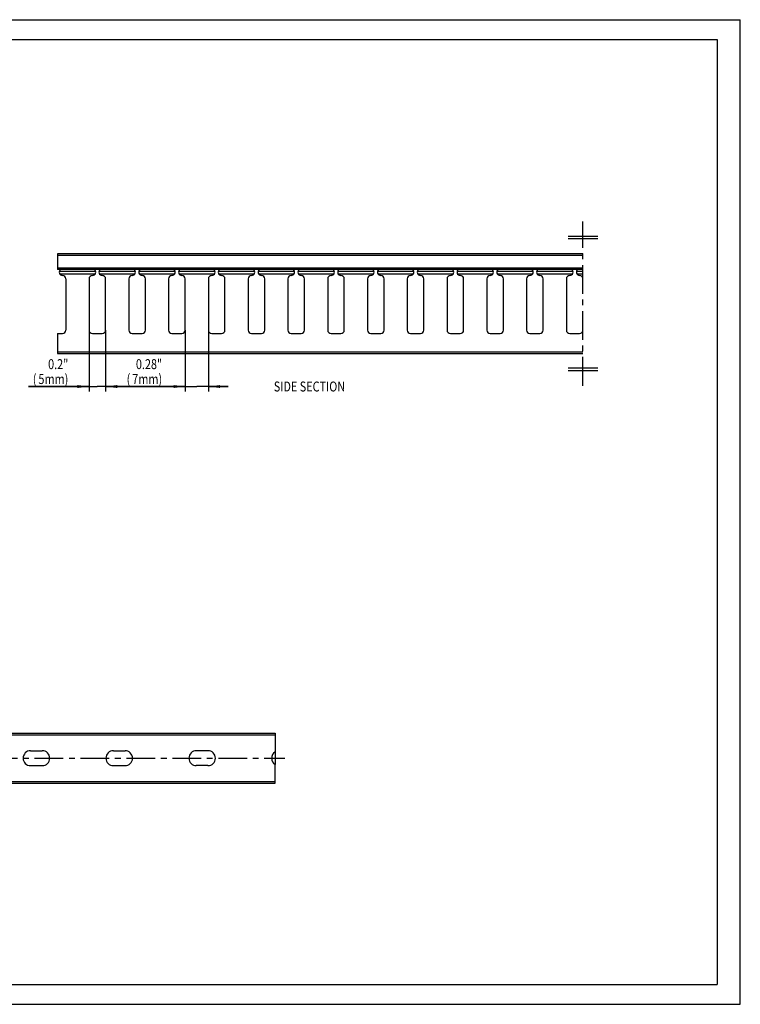
# Model space of a CAD drawing. Extents: x 0 to 420, y 0 to 297.
# Drawn here: x 203 to 420, y 0 to 297 of the extents above; entities that cross this region are included whole.
import ezdxf
from ezdxf.enums import TextEntityAlignment as Align

# ---------------------------------------------------------------- set-up
doc = ezdxf.new("R2010")
doc.units = 0
doc.header["$LTSCALE"] = 23.1
doc.linetypes.add('CENTER', pattern=[0.6, 0.375, -0.075, 0.075, -0.075])
doc.layers.get('0').update_dxf_attribs({"linetype": 'CONTINUOUS'})
for name, color, linetype in [('AXIS', 7, 'CONTINUOUS'), ('DEFAULT_1', 7, 'CENTER'), ('KONSTRUKTIONSELEMENTE', 7, 'CONTINUOUS')]:
    doc.layers.add(name, color=color, linetype=linetype)
doc.styles.get("Standard").update_dxf_attribs({"font": 'txt', "width": 0.8})
doc.dimstyles.get("Standard").update_dxf_attribs({"dimtxt": 2.5, "dimasz": 2.5, "dimexe": 1.25, "dimexo": 0.625, "dimtad": 1, "dimcen": 2.5, "dimazin": 3, "dimtfac": 1, "dimtmove": 0, "dimatfit": 3})

# ---------------------------------------------------------------- blocks, each defined once
blk = doc.blocks.new('_FILLED')
at = {"color": 0, "linetype": 'BYBLOCK'}
blk.add_solid([(0, 0), (-1, 0.125), (-1, -0.125)], dxfattribs=at)
blk = doc.blocks.new('*D7')
at = {"color": 2, "linetype": 'CONTINUOUS'}
for p, q in [((223.54, 203.35), (223.54, 184.85)), ((228.54, 203.35), (228.54, 184.85)), ((223.54, 186.35), (205.29, 186.35)), ((205.29, 186.35), (226.04, 186.35)), ((234.54, 186.35), (226.04, 186.35)), ((228.54, 186.35), (234.54, 186.35))]:
    blk.add_line(p, q, dxfattribs=at)
at = {"color": 2, "linetype": 'CONTINUOUS', "xscale": 3.5, "yscale": 3.5, "zscale": 3.5}
blk.add_blockref('_FILLED', (223.54, 186.35), dxfattribs=at)
at = {"color": 2, "linetype": 'CONTINUOUS', "xscale": 3.5, "yscale": 3.5, "zscale": 3.5, "rotation": 180}
blk.add_blockref('_FILLED', (228.54, 186.35), dxfattribs=at)
at = {"color": 2, "linetype": 'CONTINUOUS', "width": 0.8}
for s, p in [('0.2"', (217.29, 191.6)), ('(', (207.69, 187.1)), ('5', (210.09, 187.1)), ('mm)', (217.29, 187.1))]:
    blk.add_text(s, height=3, dxfattribs=at).set_placement(p, align=Align.RIGHT)
blk = doc.blocks.new('*D8')
at = {"color": 2, "linetype": 'CONTINUOUS'}
for p, q in [((252.54, 203.35), (252.54, 184.85)), ((259.54, 203.35), (259.54, 184.85)), ((252.54, 186.35), (233.59, 186.35)), ((233.59, 186.35), (256.04, 186.35)), ((265.54, 186.35), (256.04, 186.35)), ((259.54, 186.35), (265.54, 186.35))]:
    blk.add_line(p, q, dxfattribs=at)
at = {"color": 2, "linetype": 'CONTINUOUS', "xscale": 3.5, "yscale": 3.5, "zscale": 3.5}
blk.add_blockref('_FILLED', (252.54, 186.35), dxfattribs=at)
at = {"color": 2, "linetype": 'CONTINUOUS', "xscale": 3.5, "yscale": 3.5, "zscale": 3.5, "rotation": 180}
blk.add_blockref('_FILLED', (259.54, 186.35), dxfattribs=at)
at = {"color": 2, "linetype": 'CONTINUOUS', "width": 0.8}
for s, p in [('0.28"', (245.59, 191.6)), ('(', (235.99, 187.1)), ('7', (238.39, 187.1)), ('mm)', (245.59, 187.1))]:
    blk.add_text(s, height=3, dxfattribs=at).set_placement(p, align=Align.RIGHT)

msp = doc.modelspace()

# ---------------------------------------------------------------- linework, layer by layer
at = {"color": 7, "linetype": 'CONTINUOUS'}
for p, q in [((0, 297), (420, 297)), ((420, 0), (420, 297)), ((216.541, 218.854), (216.541, 203.354)), ((223.541, 218.854), (223.541, 203.354)), ((228.541, 203.354), (228.541, 218.854)), ((235.541, 218.854), (235.541, 203.354)), ((240.541, 203.354), (240.541, 218.854)), ((247.541, 218.854), (247.541, 203.354)), ((252.541, 203.354), (252.541, 218.854)), ((259.541, 218.854), (259.541, 203.354)), ((264.541, 203.354), (264.541, 218.854)), ((271.541, 218.854), (271.541, 203.354)), ((276.541, 203.354), (276.541, 218.854)), ((283.541, 218.854), (283.541, 203.354)), ((288.541, 203.354), (288.541, 218.854)), ((295.541, 218.854), (295.541, 203.354)), ((300.541, 203.354), (300.541, 218.854)), ((307.541, 218.854), (307.541, 203.354)), ((312.541, 203.354), (312.541, 218.854)), ((319.541, 218.854), (319.541, 203.354)), ((324.541, 203.354), (324.541, 218.854)), ((331.541, 218.854), (331.541, 203.354)), ((336.541, 203.354), (336.541, 218.854)), ((343.541, 218.854), (343.541, 203.354)), ((348.541, 203.354), (348.541, 218.854)), ((355.541, 218.854), (355.541, 203.354)), ((360.541, 203.354), (360.541, 218.854)), ((367.541, 218.854), (367.541, 203.354)), ((214.041, 202.354), (214.041, 196.354)), ((214.041, 202.354), (215.541, 202.354)), ((224.541, 202.354), (227.541, 202.354)), ((236.541, 202.354), (239.541, 202.354)), ((248.541, 202.354), (251.541, 202.354)), ((260.541, 202.354), (263.541, 202.354)), ((272.541, 202.354), (275.541, 202.354)), ((284.541, 202.354), (287.541, 202.354)), ((296.541, 202.354), (299.541, 202.354)), ((308.541, 202.354), (311.541, 202.354)), ((320.541, 202.354), (323.541, 202.354)), ((332.541, 202.354), (335.541, 202.354)), ((344.541, 202.354), (347.541, 202.354)), ((356.541, 202.354), (359.541, 202.354)), ((368.541, 202.354), (371.541, 202.354)), ((214.041, 196.354), (372.541, 196.354)), ((57.652, 81.742), (279.652, 81.742)), ((279.652, 81.742), (279.652, 76.113)), ((205.902, 76.492), (209.402, 76.492)), ((230.902, 76.492), (234.402, 76.492)), ((259.402, 76.492), (255.902, 76.492)), ((205.902, 71.992), (209.402, 71.992)), ((230.902, 71.992), (234.402, 71.992)), ((259.402, 71.992), (255.902, 71.992)), ((279.652, 66.742), (279.652, 72.371)), ((57.652, 66.742), (279.652, 66.742)), ((0, 0), (420, 0))]:
    msp.add_line(p, q, dxfattribs=at)
at = {"color": 2, "linetype": 'CONTINUOUS'}
for p, q in [((6, 291), (413, 291)), ((413, 291), (413, 6)), ((377.041, 231.604), (368.041, 231.604)), ((377.041, 230.854), (368.041, 230.854)), ((377.041, 191.854), (368.041, 191.854)), ((377.041, 191.104), (368.041, 191.104)), ((6, 6), (413, 6))]:
    msp.add_line(p, q, dxfattribs=at)
at = {"color": 9, "linetype": 'CONTINUOUS'}
for p, q in [((214.597, 221.184), (225.484, 221.184)), ((214.685, 220.336), (225.396, 220.336)), ((226.597, 221.184), (237.484, 221.184)), ((226.685, 220.336), (237.396, 220.336)), ((238.597, 221.184), (249.484, 221.184)), ((238.685, 220.336), (249.396, 220.336)), ((250.597, 221.184), (261.484, 221.184)), ((250.685, 220.336), (261.396, 220.336)), ((262.597, 221.184), (273.484, 221.184)), ((262.685, 220.336), (273.396, 220.336)), ((274.597, 221.184), (285.484, 221.184)), ((274.685, 220.336), (285.396, 220.336)), ((286.597, 221.184), (297.484, 221.184)), ((286.685, 220.336), (297.396, 220.336)), ((298.597, 221.184), (309.484, 221.184)), ((298.685, 220.336), (309.396, 220.336)), ((310.597, 221.184), (321.484, 221.184)), ((310.685, 220.336), (321.396, 220.336)), ((322.597, 221.184), (333.484, 221.184)), ((322.685, 220.336), (333.396, 220.336)), ((334.597, 221.184), (345.484, 221.184)), ((334.685, 220.336), (345.396, 220.336)), ((346.597, 221.184), (357.484, 221.184)), ((346.685, 220.336), (357.396, 220.336)), ((358.597, 221.184), (369.484, 221.184)), ((358.685, 220.336), (369.396, 220.336)), ((370.597, 221.184), (372.541, 221.184)), ((370.685, 220.336), (372.541, 220.336)), ((214.041, 196.854), (372.541, 196.854)), ((57.652, 81.242), (279.652, 81.242)), ((57.652, 67.242), (279.652, 67.242))]:
    msp.add_line(p, q, dxfattribs=at)
at = {"color": 7, "linetype": 'CONTINUOUS'}
for centre, radius, start, end in [((215.541, 220.854), 1, 126.8699, 270), ((215.541, 218.854), 1, 0, 90), ((224.541, 218.854), 1, 90, 180), ((224.541, 220.854), 1, 270, 53.1301), ((227.541, 220.854), 1, 126.8699, 270), ((227.541, 218.854), 1, 0, 90), ((236.541, 218.854), 1, 90, 180), ((236.541, 220.854), 1, 270, 53.1301), ((239.541, 220.854), 1, 126.8699, 270), ((239.541, 218.854), 1, 0, 90), ((248.541, 218.854), 1, 90, 180), ((248.541, 220.854), 1, 270, 53.1301), ((251.541, 220.854), 1, 126.8699, 270), ((251.541, 218.854), 1, 0, 90), ((260.541, 218.854), 1, 90, 180), ((260.541, 220.854), 1, 270, 53.1301), ((263.541, 220.854), 1, 126.8699, 270), ((263.541, 218.854), 1, 0, 90), ((272.541, 218.854), 1, 90, 180), ((272.541, 220.854), 1, 270, 53.1301), ((275.541, 220.854), 1, 126.8699, 270), ((275.541, 218.854), 1, 0, 90), ((284.541, 218.854), 1, 90, 180), ((284.541, 220.854), 1, 270, 53.1301), ((287.541, 220.854), 1, 126.8699, 270), ((287.541, 218.854), 1, 0, 90), ((296.541, 218.854), 1, 90, 180), ((296.541, 220.854), 1, 270, 53.1301), ((299.541, 220.854), 1, 126.8699, 270), ((299.541, 218.854), 1, 0, 90), ((308.541, 218.854), 1, 90, 180), ((308.541, 220.854), 1, 270, 53.1301), ((311.541, 220.854), 1, 126.8699, 270), ((311.541, 218.854), 1, 0, 90), ((320.541, 218.854), 1, 90, 180), ((320.541, 220.854), 1, 270, 53.1301), ((323.541, 220.854), 1, 126.8699, 270), ((323.541, 218.854), 1, 0, 90), ((332.541, 218.854), 1, 90, 180), ((332.541, 220.854), 1, 270, 53.1301), ((335.541, 220.854), 1, 126.8699, 270), ((335.541, 218.854), 1, 0, 90), ((344.541, 218.854), 1, 90, 180), ((344.541, 220.854), 1, 270, 53.1301), ((347.541, 220.854), 1, 126.8699, 270), ((347.541, 218.854), 1, 0, 90), ((356.541, 218.854), 1, 90, 180), ((356.541, 220.854), 1, 270, 53.1301), ((359.541, 220.854), 1, 126.8699, 270), ((359.541, 218.854), 1, 0, 90), ((368.541, 218.854), 1, 90, 180), ((368.541, 220.854), 1, 270, 53.1301), ((371.541, 220.854), 1, 126.8699, 270), ((371.541, 218.854), 1, 0, 90), ((215.541, 203.354), 1, 270, 360), ((224.541, 203.354), 1, 180, 270), ((227.541, 203.354), 1, 270, 360), ((236.541, 203.354), 1, 180, 270), ((239.541, 203.354), 1, 270, 360), ((248.541, 203.354), 1, 180, 270), ((251.541, 203.354), 1, 270, 360), ((260.541, 203.354), 1, 180, 270), ((263.541, 203.354), 1, 270, 360), ((272.541, 203.354), 1, 180, 270), ((275.541, 203.354), 1, 270, 360), ((284.541, 203.354), 1, 180, 270), ((287.541, 203.354), 1, 270, 360), ((296.541, 203.354), 1, 180, 270), ((299.541, 203.354), 1, 270, 360), ((308.541, 203.354), 1, 180, 270), ((311.541, 203.354), 1, 270, 360), ((320.541, 203.354), 1, 180, 270), ((323.541, 203.354), 1, 270, 360), ((332.541, 203.354), 1, 180, 270), ((335.541, 203.354), 1, 270, 360), ((344.541, 203.354), 1, 180, 270), ((347.541, 203.354), 1, 270, 360), ((356.541, 203.354), 1, 180, 270), ((359.541, 203.354), 1, 270, 360), ((368.541, 203.354), 1, 180, 270), ((371.541, 203.354), 1, 270, 360), ((205.902, 74.242), 2.25, 90, 270), ((209.402, 74.242), 2.25, 270, 90), ((230.902, 74.242), 2.25, 90, 270), ((234.402, 74.242), 2.25, 270, 90), ((255.902, 74.242), 2.25, 90, 270), ((259.402, 74.242), 2.25, 270, 90), ((280.902, 74.242), 2.25, 123.74899, 236.25101)]:
    msp.add_arc(centre, radius, start, end, dxfattribs=at)
at = {"layer": 'AXIS', "color": 2, "linetype": 'CENTER'}
msp.add_line((54.652, 74.242), (282.652, 74.242), dxfattribs=at)
at = {"layer": 'DEFAULT_1', "color": 2, "linetype": 'CENTER'}
msp.add_line((372.541, 186.604), (372.541, 236.104), dxfattribs=at)
at = {"layer": 'KONSTRUKTIONSELEMENTE', "color": 7, "linetype": 'CONTINUOUS'}
for p, q in [((214.041, 226.354), (214.041, 221.654)), ((372.541, 226.354), (214.041, 226.354)), ((372.541, 221.654), (214.041, 221.654)), ((279.652, 76.113), (279.652, 72.371))]:
    msp.add_line(p, q, dxfattribs=at)
at = {"layer": 'KONSTRUKTIONSELEMENTE', "color": 9, "linetype": 'CONTINUOUS'}
for p, q in [((372.541, 225.854), (214.041, 225.854)), ((372.541, 222.004), (214.041, 222.004))]:
    msp.add_line(p, q, dxfattribs=at)

# ---------------------------------------------------------------- texts
at = {"color": 2, "linetype": 'CONTINUOUS', "width": 0.8}
msp.add_text('SIDE SECTION', height=3, dxfattribs=at).set_placement((279.28, 184.854))

# ---------------------------------------------------------------- dimensions: what is measured, and where the dimension line sits
at = {"color": 2, "linetype": 'CONTINUOUS'}
for base, p1, p2, picture, middle in [((228.541, 186.354), (223.541, 203.354), (228.541, 203.354), '*D7', (211.287, 186.354)), ((259.541, 186.354), (252.541, 203.354), (259.541, 203.354), '*D8', (239.592, 186.354))]:
    dim = msp.add_linear_dim(base=base, p1=p1, p2=p2, dimstyle='Standard', dxfattribs=at)
    dim.commit()
    dim.dimension.update_dxf_attribs({"geometry": picture, "text_midpoint": middle, "dimtype": 128})

doc.saveas('drawing.dxf')
